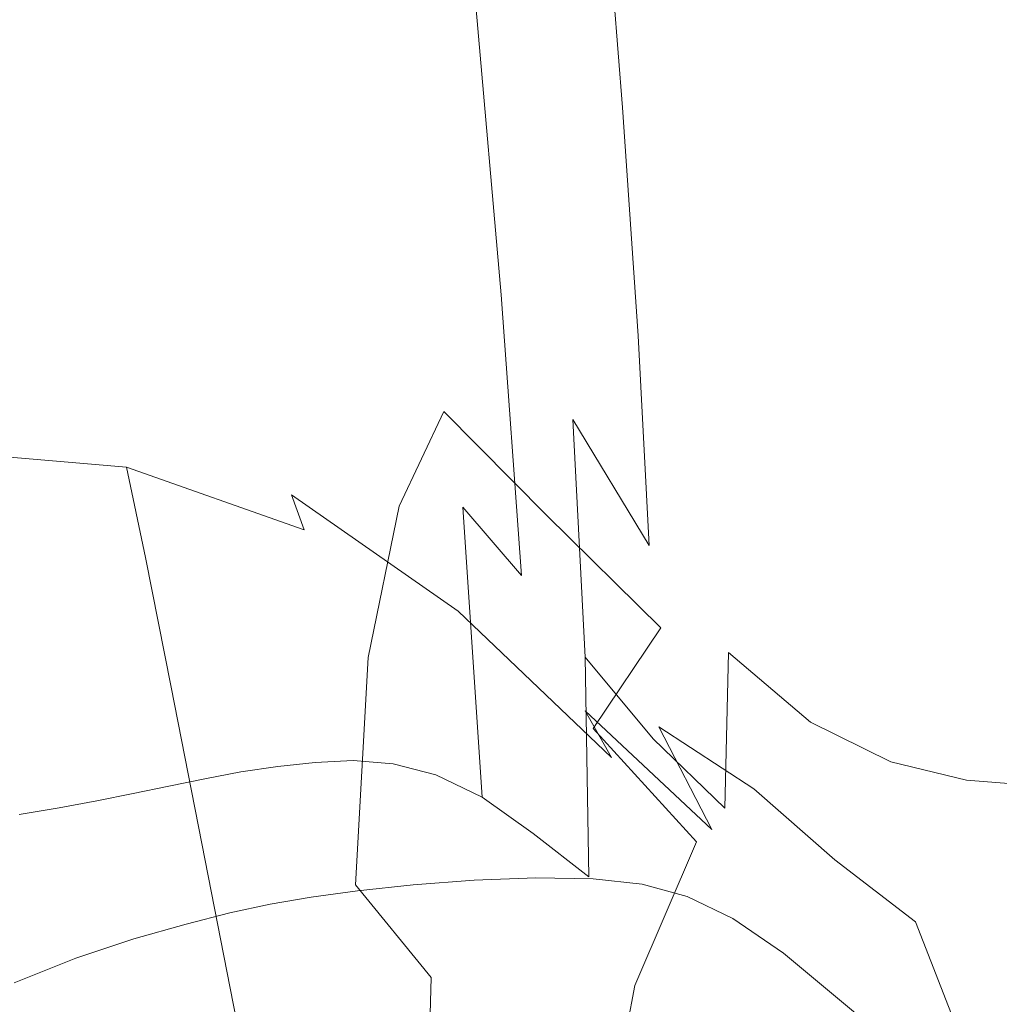
# Model space of a CAD drawing. Extents: x -800 to 1599, y -760 to 380.
# Drawn here: x -380 to -366, y 215 to 229 of the extents above; entities that cross this region are included whole.
import ezdxf

# ---------------------------------------------------------------- set-up
doc = ezdxf.new("R2010")
doc.units = 0
doc.header["$LTSCALE"] = 500
doc.header["$MEASUREMENT"] = 0
doc.layers.add('OTYLIA_CERAMIKA', color=7, linetype='Continuous')
doc.layers.add('OTYLIA_LAPY', color=7, linetype='Continuous')

msp = doc.modelspace()

# ---------------------------------------------------------------- linework, layer by layer
at = {"layer": 'OTYLIA_CERAMIKA', "lineweight": 0, "invisible_edges": 15}
for points in [[(-331.89, 229.689, -20.999), (-333.172, 247.937, 47.2), (-411.433, 243.749, 54.958), (-406.704, 225.323, -16.025)], [(-330.797, 222.998, -76.695), (-402.881, 218.496, -73.858), (-407.563, 234.839, -18.206), (-332.603, 239.209, -23.203)], [(-331.89, 229.689, -20.999), (-406.704, 225.323, -16.025), (-402.049, 209.109, -71.257), (-330.098, 213.612, -74.064)], [(-395.931, 203.613, -114.077), (-402.881, 218.496, -73.858), (-330.797, 222.998, -76.695), (-326.593, 208.212, -115.36)]]:
    msp.add_3dface(points, dxfattribs=at)
at = {"layer": 'OTYLIA_LAPY', "lineweight": 0}
for points, invisible_edges in [([(-369.922, 228.637, -327.076), (-370.941, 229.864, -327.354), (-372.103, 235.982, -327.054), (-371.06, 234.572, -326.785)], 15), ([(-369.922, 228.637, -327.076), (-371.06, 234.572, -326.785), (-369.963, 233.301, -326.519), (-368.842, 227.523, -326.79)], 15), ([(-372.867, 234.103, -288.806), (-372.573, 230.625, -287.091), (-371.327, 227.991, -287.091), (-371.607, 231.539, -288.806)], 11), ([(-379.984, 228.273, -283.922), (-379.41, 228.374, -283.922), (-380.316, 233.491, -285.61), (-380.927, 233.385, -285.611)], 15), ([(-378.835, 228.444, -283.922), (-379.71, 233.555, -285.611), (-380.316, 233.491, -285.61), (-379.41, 228.374, -283.922)], 15), ([(-378.251, 228.484, -283.922), (-379.092, 233.581, -285.61), (-379.71, 233.555, -285.611), (-378.835, 228.444, -283.922)], 15), ([(-378.251, 228.484, -283.922), (-377.648, 228.497, -283.922), (-378.452, 233.571, -285.611), (-379.092, 233.581, -285.61)], 15), ([(-377.648, 228.497, -283.922), (-377.016, 228.481, -283.922), (-377.774, 233.529, -285.611), (-378.452, 233.571, -285.611)], 15), ([(-376.347, 228.439, -283.922), (-377.045, 233.456, -285.611), (-377.774, 233.529, -285.611), (-377.016, 228.481, -283.922)], 15), ([(-375.627, 228.237, -283.922), (-376.255, 233.178, -285.611), (-377.045, 233.456, -285.611), (-376.347, 228.439, -283.922)], 15), ([(-372.28, 227.079, -285.611), (-372.573, 230.625, -287.091), (-373.762, 233.242, -287.091), (-373.4, 229.382, -285.61)], 11), ([(-368.842, 227.523, -326.79), (-369.963, 233.301, -326.519), (-368.854, 232.427, -326.289), (-367.739, 226.739, -326.519)], 15), ([(-375.627, 228.237, -283.922), (-374.845, 227.742, -283.922), (-375.391, 232.522, -285.611), (-376.255, 233.178, -285.611)], 15), ([(-369.359, 231.976, -290.733), (-370.647, 233.113, -290.73), (-370.314, 229.371, -288.806), (-369.009, 227.992, -288.806)], 15), ([(-365.609, 226.673, -326.11), (-366.754, 232.449, -326.022), (-365.818, 232.95, -325.957), (-364.651, 227.064, -325.97)], 15), ([(-378.859, 232.721, -328.051), (-378.201, 232.79, -328.11), (-376.69, 225.096, -328.362), (-377.346, 225.019, -328.304)], 15), ([(-377.404, 232.841, -328.137), (-375.895, 225.163, -328.39), (-376.69, 225.096, -328.362), (-378.201, 232.79, -328.11)], 15), ([(-376.528, 232.862, -328.136), (-375.025, 225.207, -328.388), (-375.895, 225.163, -328.39), (-377.404, 232.841, -328.137)], 15), ([(-376.528, 232.862, -328.136), (-375.636, 232.836, -328.11), (-374.143, 225.209, -328.362), (-375.025, 225.207, -328.388)], 15), ([(-375.636, 232.836, -328.11), (-374.79, 232.748, -328.063), (-373.312, 225.157, -328.316), (-374.143, 225.209, -328.362)], 15), ([(-379.441, 232.625, -327.944), (-378.859, 232.721, -328.051), (-377.346, 225.019, -328.304), (-377.928, 224.921, -328.19)], 15), ([(-374.049, 232.582, -328.001), (-372.594, 225.036, -328.253), (-373.312, 225.157, -328.316), (-374.79, 232.748, -328.063)], 15), ([(-379.441, 232.625, -327.944), (-377.928, 224.921, -328.19), (-378.497, 224.791, -327.994), (-380.009, 232.492, -327.771)], 15), ([(-374.845, 227.742, -283.922), (-373.989, 226.82, -283.922), (-374.443, 231.315, -285.611), (-375.391, 232.522, -285.611)], 15), ([(-373.355, 232.275, -327.909), (-371.927, 224.792, -328.162), (-372.594, 225.036, -328.253), (-374.049, 232.582, -328.001)], 15), ([(-380.009, 232.492, -327.771), (-378.497, 224.791, -327.994), (-379.117, 224.62, -327.694), (-380.628, 232.311, -327.517)], 15), ([(-366.65, 226.511, -326.292), (-367.739, 226.739, -326.519), (-368.854, 232.427, -326.289), (-367.775, 232.208, -326.129)], 15), ([(-365.609, 226.673, -326.11), (-366.65, 226.511, -326.292), (-367.775, 232.208, -326.129), (-366.754, 232.449, -326.022)], 15), ([(-381.359, 232.073, -327.163), (-380.628, 232.311, -327.517), (-379.117, 224.62, -327.694), (-379.851, 224.396, -327.265)], 15), ([(-373.355, 232.275, -327.909), (-372.646, 231.761, -327.779), (-371.249, 224.375, -328.03), (-371.927, 224.792, -328.162)], 15), ([(-382.169, 231.748, -326.777), (-381.359, 232.073, -327.163), (-379.851, 224.396, -327.265), (-380.667, 224.099, -326.796)], 15), ([(-368.096, 231.4, -290.735), (-369.359, 231.976, -290.733), (-369.009, 227.992, -288.806), (-367.735, 227.226, -288.806)], 15), ([(-372.646, 231.761, -327.779), (-371.862, 230.98, -327.597), (-370.497, 223.734, -327.85), (-371.249, 224.375, -328.03)], 15), ([(-371.607, 231.539, -288.806), (-371.327, 227.991, -287.091), (-370.047, 225.741, -287.091), (-370.314, 229.371, -288.806)], 15), ([(-368.096, 231.4, -290.735), (-367.735, 227.226, -288.806), (-366.538, 226.9, -288.806), (-366.901, 231.219, -290.735)], 15), ([(-373.045, 225.338, -283.922), (-373.4, 229.382, -285.61), (-374.443, 231.315, -285.611), (-373.989, 226.82, -283.922)], 15), ([(-366.901, 231.219, -290.735), (-366.538, 226.9, -288.806), (-365.459, 226.838, -288.806), (-365.818, 231.264, -290.733)], 15), ([(-370.941, 229.864, -327.354), (-369.61, 222.817, -327.606), (-370.497, 223.734, -327.85), (-371.862, 230.98, -327.597)], 15), ([(-372.28, 227.079, -285.611), (-371.101, 224.756, -285.611), (-371.327, 227.991, -287.091), (-372.573, 230.625, -287.091)], 13), ([(-379.721, 229.553, -156.619), (-381.046, 230.308, -154.509), (-380.306, 228.41, -149.187), (-378.983, 228.126, -151.352)], 15), ([(-379.221, 229.1, -164.497), (-379.611, 228.257, -170.478), (-380.648, 229.468, -168.168), (-380.291, 230.09, -162.114)], 15), ([(-379.221, 229.1, -164.497), (-380.291, 230.09, -162.114), (-379.721, 229.553, -156.619), (-378.643, 228.939, -159.051)], 15), ([(-369.922, 228.637, -327.076), (-368.62, 221.801, -327.32), (-369.61, 222.817, -327.606), (-370.941, 229.864, -327.354)], 15), ([(-379.611, 228.257, -170.478), (-379.76, 226.134, -177.295), (-380.745, 227.416, -175.108), (-380.648, 229.468, -168.168)], 15), ([(-378.643, 228.939, -159.051), (-379.721, 229.553, -156.619), (-378.983, 228.126, -151.352), (-377.926, 228.051, -153.838)], 15), ([(-372.027, 223.571, -283.922), (-372.28, 227.079, -285.611), (-373.4, 229.382, -285.61), (-373.045, 225.338, -283.922)], 11), ([(-369.009, 227.992, -288.806), (-370.314, 229.371, -288.806), (-370.047, 225.741, -287.091), (-368.755, 224.275, -287.091)], 15), ([(-381.1, 225.99, -142.109), (-379.416, 225.748, -143.74), (-380.306, 228.41, -149.187), (-381.978, 229.059, -147.632)], 15), ([(-379.221, 229.1, -164.497), (-378.318, 228.191, -166.918), (-378.729, 227.133, -172.827), (-379.611, 228.257, -170.478)], 15), ([(-379.221, 229.1, -164.497), (-378.643, 228.939, -159.051), (-377.741, 228.396, -161.517), (-378.318, 228.191, -166.918)], 15), ([(-378.643, 228.939, -159.051), (-377.926, 228.051, -153.838), (-377.052, 228.031, -156.35), (-377.741, 228.396, -161.517)], 15), ([(-369.922, 228.637, -327.076), (-368.842, 227.523, -326.79), (-367.56, 220.866, -327.01), (-368.62, 221.801, -327.32)], 15), ([(-378.251, 228.484, -283.922), (-378.835, 228.444, -283.922), (-377.967, 223.259, -281.59), (-377.418, 223.321, -281.59)], 15), ([(-378.251, 228.484, -283.922), (-377.418, 223.321, -281.59), (-376.856, 223.361, -281.59), (-377.648, 228.497, -283.922)], 15), ([(-377.648, 228.497, -283.922), (-376.856, 223.361, -281.59), (-376.276, 223.378, -281.59), (-377.016, 228.481, -283.922)], 15), ([(-376.347, 228.439, -283.922), (-377.016, 228.481, -283.922), (-376.276, 223.378, -281.59), (-375.672, 223.369, -281.59)], 15), ([(-378.123, 226.079, -145.985), (-378.983, 228.126, -151.352), (-380.306, 228.41, -149.187), (-379.416, 225.748, -143.74)], 15), ([(-379.984, 228.273, -283.922), (-379.048, 223.079, -281.59), (-378.509, 223.177, -281.59), (-379.41, 228.374, -283.922)], 15), ([(-378.835, 228.444, -283.922), (-379.41, 228.374, -283.922), (-378.509, 223.177, -281.59), (-377.967, 223.259, -281.59)], 15), ([(-378.318, 228.191, -166.918), (-377.741, 228.396, -161.517), (-376.943, 227.851, -163.728), (-377.518, 227.354, -169.089)], 15), ([(-377.741, 228.396, -161.517), (-377.052, 228.031, -156.35), (-376.28, 227.913, -158.6), (-376.943, 227.851, -163.728)], 15), ([(-375.627, 228.237, -283.922), (-376.347, 228.439, -283.922), (-375.672, 223.369, -281.59), (-375.031, 223.249, -281.59)], 15), ([(-380.564, 228.148, -283.922), (-379.594, 222.966, -281.59), (-379.048, 223.079, -281.59), (-379.984, 228.273, -283.922)], 15), ([(-379.611, 228.257, -170.478), (-378.729, 227.133, -172.827), (-378.919, 224.934, -179.521), (-379.76, 226.134, -177.295)], 15), ([(-378.318, 228.191, -166.918), (-377.518, 227.354, -169.089), (-377.946, 226.126, -174.934), (-378.729, 227.133, -172.827)], 15), ([(-375.627, 228.237, -283.922), (-375.031, 223.249, -281.59), (-374.34, 222.931, -281.59), (-374.845, 227.742, -283.922)], 15), ([(-380.564, 228.148, -283.922), (-381.156, 228.007, -283.922), (-380.157, 222.846, -281.59), (-379.594, 222.966, -281.59)], 15), ([(-377.12, 226.714, -148.551), (-377.926, 228.051, -153.838), (-378.983, 228.126, -151.352), (-378.123, 226.079, -145.985)], 15), ([(-377.12, 226.714, -148.551), (-376.309, 227.388, -151.138), (-377.052, 228.031, -156.35), (-377.926, 228.051, -153.838)], 15), ([(-376.309, 227.388, -151.138), (-375.59, 227.835, -153.448), (-376.28, 227.913, -158.6), (-377.052, 228.031, -156.35)], 15), ([(-376.178, 227.237, -165.393), (-376.943, 227.851, -163.728), (-376.28, 227.913, -158.6), (-375.525, 227.541, -160.293)], 15), ([(-374.862, 227.789, -155.184), (-375.525, 227.541, -160.293), (-376.28, 227.913, -158.6), (-375.59, 227.835, -153.448)], 15), ([(-371.101, 224.756, -285.611), (-369.882, 222.769, -285.61), (-370.047, 225.741, -287.091), (-371.327, 227.991, -287.091)], 15), ([(-367.735, 227.226, -288.806), (-369.009, 227.992, -288.806), (-368.755, 224.275, -287.091), (-367.496, 223.423, -287.091)], 15), ([(-376.757, 226.579, -170.721), (-377.518, 227.354, -169.089), (-376.943, 227.851, -163.728), (-376.178, 227.237, -165.393)], 15), ([(-375.507, 226.485, -145.814), (-374.836, 227.474, -148.202), (-375.59, 227.835, -153.448), (-376.309, 227.388, -151.138)], 15), ([(-374.131, 227.736, -149.991), (-374.862, 227.789, -155.184), (-375.59, 227.835, -153.448), (-374.836, 227.474, -148.202)], 15), ([(-374.008, 227.334, -156.403), (-374.679, 226.927, -161.492), (-375.525, 227.541, -160.293), (-374.862, 227.789, -155.184)], 15), ([(-373.268, 227.437, -151.24), (-374.008, 227.334, -156.403), (-374.862, 227.789, -155.184), (-374.131, 227.736, -149.991)], 15), ([(-374.845, 227.742, -283.922), (-374.34, 222.931, -281.59), (-373.586, 222.331, -281.59), (-373.989, 226.82, -283.922)], 15), ([(-374.131, 227.736, -149.991), (-374.836, 227.474, -148.202), (-373.981, 226.688, -142.791), (-373.276, 227.142, -144.641)], 15), ([(-373.268, 227.437, -151.24), (-374.131, 227.736, -149.991), (-373.276, 227.142, -144.641), (-372.393, 226.941, -145.933)], 15), ([(-375.347, 226.504, -166.58), (-376.178, 227.237, -165.393), (-375.525, 227.541, -160.293), (-374.679, 226.927, -161.492)], 15), ([(-368.842, 227.523, -326.79), (-367.739, 226.739, -326.519), (-366.464, 220.188, -326.694), (-367.56, 220.866, -327.01)], 15), ([(-379.62, 222.454, -185.253), (-380.536, 223.666, -183.265), (-380.745, 227.416, -175.108), (-379.76, 226.134, -177.295)], 15), ([(-376.757, 226.579, -170.721), (-377.204, 225.268, -176.517), (-377.946, 226.126, -174.934), (-377.518, 227.354, -169.089)], 15), ([(-376.262, 225.143, -143.132), (-375.507, 226.485, -145.814), (-376.309, 227.388, -151.138), (-377.12, 226.714, -148.551)], 15), ([(-375.507, 226.485, -145.814), (-374.643, 225.345, -140.31), (-373.981, 226.688, -142.791), (-374.836, 227.474, -148.202)], 15), ([(-373.268, 227.437, -151.24), (-372.118, 226.739, -152.008), (-372.907, 226.562, -157.162), (-374.008, 227.334, -156.403)], 15), ([(-373.268, 227.437, -151.24), (-372.393, 226.941, -145.933), (-371.198, 226.314, -146.733), (-372.118, 226.739, -152.008)], 15), ([(-375.951, 225.772, -171.891), (-376.757, 226.579, -170.721), (-376.178, 227.237, -165.393), (-375.347, 226.504, -166.58)], 15), ([(-374.008, 227.334, -156.403), (-372.907, 226.562, -157.162), (-373.63, 226.083, -162.258), (-374.679, 226.927, -161.492)], 15), ([(-367.735, 227.226, -288.806), (-367.496, 223.423, -287.091), (-366.316, 223.016, -287.091), (-366.538, 226.9, -288.806)], 15), ([(-378.729, 227.133, -172.827), (-377.946, 226.126, -174.934), (-378.168, 223.871, -181.519), (-378.919, 224.934, -179.521)], 15), ([(-373.276, 227.142, -144.641), (-373.981, 226.688, -142.791), (-372.989, 225.338, -137.139), (-372.239, 225.764, -139.06)], 15), ([(-372.393, 226.941, -145.933), (-373.276, 227.142, -144.641), (-372.239, 225.764, -139.06), (-371.318, 225.553, -140.411)], 15), ([(-372.027, 223.571, -283.922), (-370.949, 221.789, -283.922), (-371.101, 224.756, -285.611), (-372.28, 227.079, -285.611)], 13), ([(-375.347, 226.504, -166.58), (-374.679, 226.927, -161.492), (-373.63, 226.083, -162.258), (-374.352, 225.605, -167.352)], 15), ([(-372.393, 226.941, -145.933), (-371.318, 225.553, -140.411), (-370.081, 224.984, -141.28), (-371.198, 226.314, -146.733)], 15), ([(-373.045, 225.338, -283.922), (-373.989, 226.82, -283.922), (-373.586, 222.331, -281.59), (-372.755, 221.362, -281.59)], 11), ([(-366.538, 226.9, -288.806), (-366.316, 223.016, -287.091), (-365.261, 222.887, -287.091), (-365.459, 226.838, -288.806)], 15), ([(-376.262, 225.143, -143.132), (-377.12, 226.714, -148.551), (-378.123, 226.079, -145.985), (-377.216, 223.824, -140.465)], 15), ([(-374.643, 225.345, -140.31), (-373.713, 223.99, -134.56), (-372.989, 225.338, -137.139), (-373.981, 226.688, -142.791)], 15), ([(-372.118, 226.739, -152.008), (-370.555, 225.808, -152.353), (-371.44, 225.557, -157.521), (-372.907, 226.562, -157.162)], 15), ([(-372.118, 226.739, -152.008), (-371.198, 226.314, -146.733), (-369.555, 225.497, -147.11), (-370.555, 225.808, -152.353)], 15), ([(-366.65, 226.511, -326.292), (-365.364, 219.948, -326.392), (-366.464, 220.188, -326.694), (-367.739, 226.739, -326.519)], 15), ([(-365.609, 226.673, -326.11), (-364.301, 220.021, -326.12), (-365.364, 219.948, -326.392), (-366.65, 226.511, -326.292)], 15), ([(-375.951, 225.772, -171.891), (-376.429, 224.435, -177.653), (-377.204, 225.268, -176.517), (-376.757, 226.579, -170.721)], 15), ([(-372.907, 226.562, -157.162), (-371.44, 225.557, -157.521), (-372.268, 225.022, -162.65), (-373.63, 226.083, -162.258)], 15), ([(-376.262, 225.143, -143.132), (-375.387, 223.557, -137.52), (-374.643, 225.345, -140.31), (-375.507, 226.485, -145.814)], 15), ([(-375.951, 225.772, -171.891), (-375.347, 226.504, -166.58), (-374.352, 225.605, -167.352), (-375.013, 224.839, -172.666)], 15), ([(-371.198, 226.314, -146.733), (-370.081, 224.984, -141.28), (-368.383, 224.339, -141.751), (-369.555, 225.497, -147.11)], 15), ([(-379.62, 222.454, -185.253), (-379.76, 226.134, -177.295), (-378.919, 224.934, -179.521), (-378.832, 221.307, -187.28)], 15), ([(-377.204, 225.268, -176.517), (-377.456, 223.004, -183.018), (-378.168, 223.871, -181.519), (-377.946, 226.126, -174.934)], 15), ([(-380.183, 222.743, -136.4), (-378.485, 222.899, -138.119), (-379.416, 225.748, -143.74), (-381.1, 225.99, -142.109)], 15), ([(-377.216, 223.824, -140.465), (-378.123, 226.079, -145.985), (-379.416, 225.748, -143.74), (-378.485, 222.899, -138.119)], 15), ([(-374.352, 225.605, -167.352), (-373.63, 226.083, -162.258), (-372.268, 225.022, -162.65), (-373.095, 224.488, -167.779)], 15), ([(-375.951, 225.772, -171.891), (-375.013, 224.839, -172.666), (-375.549, 223.503, -178.417), (-376.429, 224.435, -177.653)], 15), ([(-370.964, 223.36, -133.173), (-372.239, 225.764, -139.06), (-372.989, 225.338, -137.139), (-371.824, 223.28, -131.177)], 15), ([(-369.976, 222.982, -134.602), (-371.318, 225.553, -140.411), (-372.239, 225.764, -139.06), (-370.964, 223.36, -133.173)], 15), ([(-368.452, 224.807, -152.335), (-369.489, 224.403, -157.534), (-371.44, 225.557, -157.521), (-370.555, 225.808, -152.353)], 15), ([(-368.452, 224.807, -152.335), (-370.555, 225.808, -152.353), (-369.555, 225.497, -147.11), (-367.329, 224.721, -147.13)], 15), ([(-368.643, 221.468, -285.61), (-368.755, 224.275, -287.091), (-370.047, 225.741, -287.091), (-369.882, 222.769, -285.61)], 15), ([(-375.013, 224.839, -172.666), (-374.352, 225.605, -167.352), (-373.095, 224.488, -167.779), (-373.858, 223.686, -173.12)], 15), ([(-369.489, 224.403, -157.534), (-370.483, 223.756, -162.729), (-372.268, 225.022, -162.65), (-371.44, 225.557, -157.521)], 15), ([(-369.976, 222.982, -134.602), (-368.701, 222.448, -135.585), (-370.081, 224.984, -141.28), (-371.318, 225.553, -140.411)], 15), ([(-367.329, 224.721, -147.13), (-369.555, 225.497, -147.11), (-368.383, 224.339, -141.751), (-366.078, 223.901, -141.917)], 15), ([(-376.429, 224.435, -177.653), (-376.719, 222.194, -184.094), (-377.456, 223.004, -183.018), (-377.204, 225.268, -176.517)], 15), ([(-375.387, 223.557, -137.52), (-374.531, 222.171, -131.652), (-373.713, 223.99, -134.56), (-374.643, 225.345, -140.31)], 15), ([(-372.713, 222.442, -128.495), (-371.824, 223.28, -131.177), (-372.989, 225.338, -137.139), (-373.713, 223.99, -134.56)], 15), ([(-372.027, 223.571, -283.922), (-373.045, 225.338, -283.922), (-372.755, 221.362, -281.59), (-371.855, 220.206, -281.59)], 13), ([(-376.262, 225.143, -143.132), (-377.216, 223.824, -140.465), (-376.338, 221.771, -134.737), (-375.387, 223.557, -137.52)], 15), ([(-375.895, 225.163, -328.39), (-374.289, 216.979, -328.618), (-375.081, 216.895, -328.591), (-376.69, 225.096, -328.362)], 13), ([(-375.025, 225.207, -328.388), (-373.426, 217.045, -328.617), (-374.289, 216.979, -328.618), (-375.895, 225.163, -328.39)], 13), ([(-375.025, 225.207, -328.388), (-374.143, 225.209, -328.362), (-372.554, 217.078, -328.591), (-373.426, 217.045, -328.617)], 11), ([(-374.143, 225.209, -328.362), (-373.312, 225.157, -328.316), (-371.739, 217.066, -328.545), (-372.554, 217.078, -328.591)], 11), ([(-372.594, 225.036, -328.253), (-371.045, 216.992, -328.481), (-371.739, 217.066, -328.545), (-373.312, 225.157, -328.316)], 13), ([(-377.928, 224.921, -328.19), (-377.346, 225.019, -328.304), (-375.735, 216.808, -328.532), (-376.316, 216.707, -328.41)], 11), ([(-377.346, 225.019, -328.304), (-376.69, 225.096, -328.362), (-375.081, 216.895, -328.591), (-375.735, 216.808, -328.532)], 11), ([(-371.478, 223.108, -167.923), (-373.095, 224.488, -167.779), (-372.268, 225.022, -162.65), (-370.483, 223.756, -162.729)], 15), ([(-371.927, 224.792, -328.162), (-370.407, 216.816, -328.389), (-371.045, 216.992, -328.481), (-372.594, 225.036, -328.253)], 13), ([(-368.701, 222.448, -135.585), (-366.98, 222.055, -136.241), (-368.383, 224.339, -141.751), (-370.081, 224.984, -141.28)], 15), ([(-378.832, 221.307, -187.28), (-378.919, 224.934, -179.521), (-378.168, 223.871, -181.519), (-378.124, 220.295, -189.098)], 15), ([(-377.928, 224.921, -328.19), (-376.316, 216.707, -328.41), (-376.886, 216.582, -328.19), (-378.497, 224.791, -327.994)], 13), ([(-375.013, 224.839, -172.666), (-373.858, 223.686, -173.12), (-374.491, 222.346, -178.884), (-375.549, 223.503, -178.417)], 15), ([(-378.497, 224.791, -327.994), (-376.886, 216.582, -328.19), (-377.508, 216.422, -327.842), (-379.117, 224.62, -327.694)], 13), ([(-371.927, 224.792, -328.162), (-371.249, 224.375, -328.03), (-369.763, 216.503, -328.259), (-370.407, 216.816, -328.389)], 11), ([(-370.949, 221.789, -283.922), (-369.823, 220.27, -283.922), (-369.882, 222.769, -285.61), (-371.101, 224.756, -285.611)], 15), ([(-366.066, 223.811, -152.195), (-367.286, 223.215, -157.422), (-369.489, 224.403, -157.534), (-368.452, 224.807, -152.335)], 15), ([(-366.066, 223.811, -152.195), (-368.452, 224.807, -152.335), (-367.329, 224.721, -147.13), (-364.791, 224.012, -147.037)], 15), ([(-364.791, 224.012, -147.037), (-367.329, 224.721, -147.13), (-366.078, 223.901, -141.917), (-363.431, 223.619, -141.977)], 15), ([(-379.851, 224.396, -327.265), (-379.117, 224.62, -327.694), (-377.508, 216.422, -327.842), (-378.246, 216.214, -327.332)], 11), ([(-376.429, 224.435, -177.653), (-375.549, 223.503, -178.417), (-375.898, 221.307, -184.824), (-376.719, 222.194, -184.094)], 15), ([(-372.401, 222.218, -173.323), (-373.858, 223.686, -173.12), (-373.095, 224.488, -167.779), (-371.478, 223.108, -167.923)], 14), ([(-380.667, 224.099, -326.796), (-379.851, 224.396, -327.265), (-378.246, 216.214, -327.332), (-379.067, 215.943, -326.776)], 11), ([(-371.249, 224.375, -328.03), (-370.497, 223.734, -327.85), (-369.046, 216.012, -328.077), (-369.763, 216.503, -328.259)], 11), ([(-367.286, 223.215, -157.422), (-368.478, 222.421, -162.687), (-370.483, 223.756, -162.729), (-369.489, 224.403, -157.534)], 15), ([(-364.655, 222.103, -136.69), (-366.078, 223.901, -141.917), (-368.383, 224.339, -141.751), (-366.98, 222.055, -136.241)], 15), ([(-367.432, 220.708, -285.611), (-367.496, 223.423, -287.091), (-368.755, 224.275, -287.091), (-368.643, 221.468, -285.61)], 15), ([(-380.667, 224.099, -326.796), (-379.067, 215.943, -326.776), (-379.941, 215.593, -326.281), (-381.532, 223.703, -326.373)], 13), ([(-366.066, 223.811, -152.195), (-364.791, 224.012, -147.037), (-362.212, 223.395, -147.065), (-363.658, 222.898, -152.174)], 15), ([(-377.452, 219.49, -190.46), (-378.124, 220.295, -189.098), (-378.168, 223.871, -181.519), (-377.456, 223.004, -183.018)], 15), ([(-373.728, 221.204, -125.47), (-372.713, 222.442, -128.495), (-373.713, 223.99, -134.56), (-374.531, 222.171, -131.652)], 15), ([(-361.959, 222.437, -137.048), (-363.431, 223.619, -141.977), (-366.078, 223.901, -141.917), (-364.655, 222.103, -136.69)], 15), ([(-381.133, 223.829, -96.261), (-378.524, 223.456, -97.975), (-378.584, 223.12, -101.056), (-381.162, 223.552, -99.458)], 15), ([(-380.953, 223.122, -94.251), (-378.352, 222.897, -96.085), (-378.524, 223.456, -97.975), (-381.133, 223.829, -96.261)], 14), ([(-377.216, 223.824, -140.465), (-378.485, 222.899, -138.119), (-377.619, 220.431, -132.28), (-376.338, 221.771, -134.737)], 15), ([(-369.67, 221.628, -167.956), (-371.478, 223.108, -167.923), (-370.483, 223.756, -162.729), (-368.478, 222.421, -162.687)], 15), ([(-369.61, 222.817, -327.606), (-368.194, 215.304, -327.834), (-369.046, 216.012, -328.077), (-370.497, 223.734, -327.85)], 13), ([(-366.066, 223.811, -152.195), (-363.658, 222.898, -152.174), (-365.065, 222.101, -157.407), (-367.286, 223.215, -157.422)], 15), ([(-379.314, 217.865, -193.821), (-380.151, 218.914, -192.087), (-380.536, 223.666, -183.265), (-379.62, 222.454, -185.253)], 15), ([(-372.401, 222.218, -173.323), (-373.182, 220.843, -179.131), (-374.491, 222.346, -178.884), (-373.858, 223.686, -173.12)], 11), ([(-381.01, 222.069, -104.183), (-381.162, 223.552, -99.458), (-378.584, 223.12, -101.056), (-378.517, 221.721, -105.69)], 15), ([(-378.524, 223.456, -97.975), (-376.015, 222.506, -100.405), (-376.137, 222.277, -103.355), (-378.584, 223.12, -101.056)], 15), ([(-378.352, 222.897, -96.085), (-375.834, 222.007, -98.651), (-376.015, 222.506, -100.405), (-378.524, 223.456, -97.975)], 12), ([(-375.387, 223.557, -137.52), (-376.338, 221.771, -134.737), (-375.562, 220.332, -128.748), (-374.531, 222.171, -131.652)], 15), ([(-375.549, 223.503, -178.417), (-374.491, 222.346, -178.884), (-374.928, 220.2, -185.284), (-375.898, 221.307, -184.824)], 15), ([(-372.027, 223.571, -283.922), (-371.855, 220.206, -281.59), (-370.892, 219.048, -281.59), (-370.949, 221.789, -283.922)], 4), ([(-377.418, 223.321, -281.59), (-377.967, 223.259, -281.59), (-377.243, 218.483, -278.178), (-376.73, 218.579, -278.178)], 11), ([(-377.418, 223.321, -281.59), (-376.73, 218.579, -278.178), (-376.209, 218.659, -278.178), (-376.856, 223.361, -281.59)], 13), ([(-376.856, 223.361, -281.59), (-376.209, 218.659, -278.178), (-375.679, 218.715, -278.178), (-376.276, 223.378, -281.59)], 13), ([(-375.672, 223.369, -281.59), (-376.276, 223.378, -281.59), (-375.679, 218.715, -278.178), (-375.138, 218.742, -278.178)], 11), ([(-375.031, 223.249, -281.59), (-375.672, 223.369, -281.59), (-375.138, 218.742, -278.178), (-374.573, 218.696, -278.178)], 11), ([(-369.605, 220.394, -127.45), (-370.964, 223.36, -133.173), (-371.824, 223.28, -131.177), (-370.608, 220.839, -125.377)], 15), ([(-368.537, 219.77, -128.967), (-369.976, 222.982, -134.602), (-370.964, 223.36, -133.173), (-369.605, 220.394, -127.45)], 15), ([(-367.432, 220.708, -285.611), (-366.298, 220.338, -285.61), (-366.316, 223.016, -287.091), (-367.496, 223.423, -287.091)], 15), ([(-379.048, 223.079, -281.59), (-378.256, 218.274, -278.178), (-377.752, 218.379, -278.178), (-378.509, 223.177, -281.59)], 13), ([(-377.967, 223.259, -281.59), (-378.509, 223.177, -281.59), (-377.752, 218.379, -278.178), (-377.243, 218.483, -278.178)], 11), ([(-375.031, 223.249, -281.59), (-374.573, 218.696, -278.178), (-373.969, 218.537, -278.178), (-374.34, 222.931, -281.59)], 13), ([(-371.72, 220.813, -122.59), (-370.608, 220.839, -125.377), (-371.824, 223.28, -131.177), (-372.713, 222.442, -128.495)], 15), ([(-367.286, 223.215, -157.422), (-365.065, 222.101, -157.407), (-366.453, 221.156, -162.715), (-368.478, 222.421, -162.687)], 15), ([(-380.953, 223.122, -94.251), (-380.651, 221.655, -93.082), (-378.08, 221.616, -95.024), (-378.352, 222.897, -96.085)], 11), ([(-379.594, 222.966, -281.59), (-378.77, 218.169, -278.178), (-378.256, 218.274, -278.178), (-379.048, 223.079, -281.59)], 13), ([(-378.517, 221.721, -105.69), (-378.584, 223.12, -101.056), (-376.137, 222.277, -103.355), (-376.205, 221.212, -107.877)], 15), ([(-370.783, 220.623, -173.426), (-372.401, 222.218, -173.323), (-371.478, 223.108, -167.923), (-369.67, 221.628, -167.956)], 14), ([(-382.169, 222.989, -135.249), (-381.4, 220.046, -129.24), (-379.355, 219.986, -130.465), (-380.183, 222.743, -136.4)], 15), ([(-380.183, 222.743, -136.4), (-379.355, 219.986, -130.465), (-377.619, 220.431, -132.28), (-378.485, 222.899, -138.119)], 15), ([(-379.594, 222.966, -281.59), (-380.157, 222.846, -281.59), (-379.304, 218.069, -278.178), (-378.77, 218.169, -278.178)], 11), ([(-378.352, 222.897, -96.085), (-378.08, 221.616, -95.024), (-375.587, 220.885, -97.713), (-375.834, 222.007, -98.651)], 15), ([(-376.761, 218.757, -191.438), (-377.452, 219.49, -190.46), (-377.456, 223.004, -183.018), (-376.719, 222.194, -184.094)], 15), ([(-374.34, 222.931, -281.59), (-373.969, 218.537, -278.178), (-373.313, 218.22, -278.178), (-373.586, 222.331, -281.59)], 9), ([(-368.537, 219.77, -128.967), (-367.231, 219.262, -130.09), (-368.701, 222.448, -135.585), (-369.976, 222.982, -134.602)], 15), ([(-366.298, 220.338, -285.61), (-365.291, 220.212, -285.61), (-365.261, 222.887, -287.091), (-366.316, 223.016, -287.091)], 15), ([(-380.157, 222.846, -281.59), (-380.748, 222.72, -281.59), (-379.87, 217.976, -278.178), (-379.304, 218.069, -278.178)], 11), ([(-368.663, 219.287, -283.922), (-368.643, 221.468, -285.61), (-369.882, 222.769, -285.61), (-369.823, 220.27, -283.922)], 15), ([(-368.62, 221.801, -327.32), (-367.235, 214.513, -327.54), (-368.194, 215.304, -327.834), (-369.61, 222.817, -327.606)], 13), ([(-373.653, 220.857, -103.571), (-373.888, 221, -106.389), (-376.137, 222.277, -103.355), (-376.015, 222.506, -100.405)], 15), ([(-373.429, 220.245, -101.95), (-373.653, 220.857, -103.571), (-376.015, 222.506, -100.405), (-375.834, 222.007, -98.651)], 13), ([(-379.314, 217.865, -193.821), (-379.62, 222.454, -185.253), (-378.832, 221.307, -187.28), (-378.585, 216.858, -195.59)], 15), ([(-373.182, 220.843, -179.131), (-373.75, 218.741, -185.552), (-374.928, 220.2, -185.284), (-374.491, 222.346, -178.884)], 11), ([(-373.001, 220.518, -119.446), (-371.72, 220.813, -122.59), (-372.713, 222.442, -128.495), (-373.728, 221.204, -125.47)], 15), ([(-372.755, 221.362, -281.59), (-373.586, 222.331, -281.59), (-373.313, 218.22, -278.178), (-372.59, 217.706, -278.178)], 11), ([(-369.67, 221.628, -167.956), (-368.478, 222.421, -162.687), (-366.453, 221.156, -162.715), (-367.842, 220.209, -168.044)], 15), ([(-367.231, 219.262, -130.09), (-365.511, 219.158, -130.973), (-366.98, 222.055, -136.241), (-368.701, 222.448, -135.585)], 15), ([(-376.761, 218.757, -191.438), (-376.719, 222.194, -184.094), (-375.898, 221.307, -184.824), (-375.997, 217.967, -192.105)], 15), ([(-374.162, 220.637, -110.789), (-376.205, 221.212, -107.877), (-376.137, 222.277, -103.355), (-373.888, 221, -106.389)], 15), ([(-370.783, 220.623, -173.426), (-371.739, 219.193, -179.292), (-373.182, 220.843, -179.131), (-372.401, 222.218, -173.323)], 14), ([(-380.818, 220.178, -109.98), (-381.01, 222.069, -104.183), (-378.517, 221.721, -105.69), (-378.444, 219.984, -111.413)], 15), ([(-373.728, 221.204, -125.47), (-374.531, 222.171, -131.652), (-375.562, 220.332, -128.748), (-374.964, 219.919, -122.443)], 15), ([(-363.205, 219.753, -131.78), (-364.655, 222.103, -136.69), (-366.98, 222.055, -136.241), (-365.511, 219.158, -130.973)], 15), ([(-365.065, 222.101, -157.407), (-363.058, 221.172, -157.71), (-364.611, 220.094, -163.006), (-366.453, 221.156, -162.715)], 15), ([(-373.429, 220.245, -101.95), (-375.834, 222.007, -98.651), (-375.587, 220.885, -97.713), (-373.19, 219.203, -101.132)], 15), ([(-376.338, 221.771, -134.737), (-377.619, 220.431, -132.28), (-376.927, 218.922, -126.175), (-375.562, 220.332, -128.748)], 15), ([(-370.949, 221.789, -283.922), (-370.892, 219.048, -281.59), (-369.873, 218.066, -281.59), (-369.823, 220.27, -283.922)], 9), ([(-368.62, 221.801, -327.32), (-367.56, 220.866, -327.01), (-366.197, 213.769, -327.206), (-367.235, 214.513, -327.54)], 11), ([(-380.651, 221.655, -93.082), (-380.258, 219.65, -92.414), (-377.72, 219.782, -94.43), (-378.08, 221.616, -95.024)], 11), ([(-378.444, 219.984, -111.413), (-378.517, 221.721, -105.69), (-376.205, 221.212, -107.877), (-376.303, 219.904, -113.502)], 15), ([(-370.783, 220.623, -173.426), (-369.67, 221.628, -167.956), (-367.842, 220.209, -168.044), (-369.146, 219.081, -173.579)], 15), ([(-378.08, 221.616, -95.024), (-377.72, 219.782, -94.43), (-375.266, 219.25, -97.211), (-375.587, 220.885, -97.713)], 15), ([(-371.855, 220.206, -281.59), (-372.755, 221.362, -281.59), (-372.59, 217.706, -278.178), (-371.802, 217.093, -278.178)], 11), ([(-367.523, 218.722, -283.922), (-367.432, 220.708, -285.611), (-368.643, 221.468, -285.61), (-368.663, 219.287, -283.922)], 15), ([(-378.585, 216.858, -195.59), (-378.832, 221.307, -187.28), (-378.124, 220.295, -189.098), (-377.927, 215.968, -197.175)], 15), ([(-374.509, 220.148, -116.299), (-376.303, 219.904, -113.502), (-376.205, 221.212, -107.877), (-374.162, 220.637, -110.789)], 15), ([(-375.997, 217.967, -192.105), (-375.898, 221.307, -184.824), (-374.928, 220.2, -185.284), (-375.106, 216.981, -192.532)], 15), ([(-373.001, 220.518, -119.446), (-373.728, 221.204, -125.47), (-374.964, 219.919, -122.443), (-374.509, 220.148, -116.299)], 15), ([(-367.842, 220.209, -168.044), (-366.453, 221.156, -162.715), (-364.611, 220.094, -163.006), (-366.167, 219.016, -168.357)], 15), ([(-372.37, 219.977, -114.058), (-374.162, 220.637, -110.789), (-373.888, 221, -106.389), (-371.856, 219.444, -109.782)], 15), ([(-371.481, 218.784, -107.092), (-371.856, 219.444, -109.782), (-373.888, 221, -106.389), (-373.653, 220.857, -103.571)], 15), ([(-373.19, 219.203, -101.132), (-375.587, 220.885, -97.713), (-375.266, 219.25, -97.211), (-372.909, 217.769, -100.73)], 15), ([(-371.739, 219.193, -179.292), (-372.458, 217.127, -185.748), (-373.75, 218.741, -185.552), (-373.182, 220.843, -179.131)], 15), ([(-371.198, 217.966, -105.593), (-371.481, 218.784, -107.092), (-373.653, 220.857, -103.571), (-373.429, 220.245, -101.95)], 13), ([(-373.001, 220.518, -119.446), (-372.37, 219.977, -114.058), (-370.811, 219.217, -117.321), (-371.72, 220.813, -122.59)], 15), ([(-371.72, 220.813, -122.59), (-370.811, 219.217, -117.321), (-369.466, 218.342, -120.21), (-370.608, 220.839, -125.377)], 13), ([(-369.605, 220.394, -127.45), (-370.608, 220.839, -125.377), (-369.466, 218.342, -120.21), (-368.316, 217.333, -122.36)], 11), ([(-367.56, 220.866, -327.01), (-366.464, 220.188, -326.694), (-365.108, 213.204, -326.843), (-366.197, 213.769, -327.206)], 11), ([(-367.523, 218.722, -283.922), (-366.453, 218.461, -283.922), (-366.298, 220.338, -285.61), (-367.432, 220.708, -285.611)], 15), ([(-373.001, 220.518, -119.446), (-374.509, 220.148, -116.299), (-374.162, 220.637, -110.789), (-372.37, 219.977, -114.058)], 15), ([(-370.783, 220.623, -173.426), (-369.146, 219.081, -173.579), (-370.277, 217.59, -179.499), (-371.739, 219.193, -179.292)], 11), ([(-379.355, 219.986, -130.465), (-378.745, 218.392, -124.264), (-376.927, 218.922, -126.175), (-377.619, 220.431, -132.28)], 15), ([(-368.537, 219.77, -128.967), (-369.605, 220.394, -127.45), (-368.316, 217.333, -122.36), (-367.173, 216.458, -123.969)], 11), ([(-377.302, 215.272, -198.364), (-377.927, 215.968, -197.175), (-378.124, 220.295, -189.098), (-377.452, 219.49, -190.46)], 15), ([(-374.964, 219.919, -122.443), (-375.562, 220.332, -128.748), (-376.927, 218.922, -126.175), (-376.516, 218.943, -119.759)], 15), ([(-371.198, 217.966, -105.593), (-373.429, 220.245, -101.95), (-373.19, 219.203, -101.132), (-370.959, 216.959, -104.89)], 15), ([(-368.663, 219.287, -283.922), (-369.823, 220.27, -283.922), (-369.873, 218.066, -281.59), (-368.806, 217.449, -281.59)], 14), ([(-366.453, 218.461, -283.922), (-365.509, 218.387, -283.922), (-365.291, 220.212, -285.61), (-366.298, 220.338, -285.61)], 15), ([(-380.818, 220.178, -109.98), (-378.444, 219.984, -111.413), (-378.48, 218.633, -117.759), (-380.725, 218.678, -116.394)], 15), ([(-374.509, 220.148, -116.299), (-374.964, 219.919, -122.443), (-376.516, 218.943, -119.759), (-376.303, 219.904, -113.502)], 15), ([(-374.033, 215.669, -192.791), (-375.106, 216.981, -192.532), (-374.928, 220.2, -185.284), (-373.75, 218.741, -185.552)], 13), ([(-371.855, 220.206, -281.59), (-371.802, 217.093, -278.178), (-370.95, 216.482, -278.178), (-370.892, 219.048, -281.59)], 14), ([(-369.146, 219.081, -173.579), (-367.842, 220.209, -168.044), (-366.167, 219.016, -168.357), (-367.632, 217.782, -173.93)], 15), ([(-365.364, 219.948, -326.392), (-363.997, 212.951, -326.461), (-365.108, 213.204, -326.843), (-366.464, 220.188, -326.694)], 13), ([(-364.814, 218.213, -169.064), (-366.167, 219.016, -168.357), (-364.611, 220.094, -163.006), (-363.154, 219.375, -163.751)], 15), ([(-381.4, 220.046, -129.24), (-380.872, 218.368, -122.967), (-378.745, 218.392, -124.264), (-379.355, 219.986, -130.465)], 15), ([(-378.444, 219.984, -111.413), (-376.303, 219.904, -113.502), (-376.516, 218.943, -119.759), (-378.48, 218.633, -117.759)], 15), ([(-372.37, 219.977, -114.058), (-371.856, 219.444, -109.782), (-370.061, 217.764, -113.161), (-370.811, 219.217, -117.321)], 11), ([(-380.151, 218.914, -192.087), (-379.72, 213.859, -201.021), (-380.593, 214.643, -199.787), (-381.133, 219.93, -190.603)], 15), ([(-379.802, 217.329, -91.899), (-377.285, 217.565, -93.941), (-377.72, 219.782, -94.43), (-380.258, 219.65, -92.414)], 13), ([(-377.285, 217.565, -93.941), (-374.865, 217.207, -96.767), (-375.266, 219.25, -97.211), (-377.72, 219.782, -94.43)], 15), ([(-368.537, 219.77, -128.967), (-367.173, 216.458, -123.969), (-365.844, 215.979, -125.23), (-367.231, 219.262, -130.09)], 15), ([(-379.802, 217.329, -91.899), (-380.258, 219.65, -92.414), (-382.863, 219.139, -91.184), (-382.397, 216.769, -90.658)], 15), ([(-376.66, 214.652, -199.218), (-377.302, 215.272, -198.364), (-377.452, 219.49, -190.46), (-376.761, 218.757, -191.438)], 15), ([(-371.481, 218.784, -107.092), (-369.547, 216.565, -110.586), (-370.061, 217.764, -113.161), (-371.856, 219.444, -109.782)], 3), ([(-367.523, 218.722, -283.922), (-368.663, 219.287, -283.922), (-368.806, 217.449, -281.59), (-367.747, 217.114, -281.59)], 14), ([(-367.231, 219.262, -130.09), (-365.844, 215.979, -125.23), (-364.14, 216.164, -126.345), (-365.511, 219.158, -130.973)], 15), ([(-372.558, 215.982, -100.355), (-372.909, 217.769, -100.73), (-375.266, 219.25, -97.211), (-374.865, 217.207, -96.767)], 15), ([(-370.959, 216.959, -104.89), (-373.19, 219.203, -101.132), (-372.909, 217.769, -100.73), (-370.719, 215.731, -104.588)], 15), ([(-371.739, 219.193, -179.292), (-370.277, 217.59, -179.499), (-371.148, 215.554, -185.988), (-372.458, 217.127, -185.748)], 13), ([(-370.811, 219.217, -117.321), (-370.061, 217.764, -113.161), (-368.52, 216.112, -116.151), (-369.466, 218.342, -120.21)], 15), ([(-370.892, 219.048, -281.59), (-370.95, 216.482, -278.178), (-370.036, 215.974, -278.178), (-369.873, 218.066, -281.59)], 15), ([(-369.146, 219.081, -173.579), (-367.632, 217.782, -173.93), (-368.914, 216.237, -179.888), (-370.277, 217.59, -179.499)], 15), ([(-366.383, 216.91, -174.63), (-367.632, 217.782, -173.93), (-366.167, 219.016, -168.357), (-364.814, 218.213, -169.064)], 15), ([(-379.314, 217.865, -193.821), (-378.964, 213.017, -202.465), (-379.72, 213.859, -201.021), (-380.151, 218.914, -192.087)], 15), ([(-378.48, 218.633, -117.759), (-376.516, 218.943, -119.759), (-376.927, 218.922, -126.175), (-378.745, 218.392, -124.264)], 15), ([(-376.66, 214.652, -199.218), (-376.761, 218.757, -191.438), (-375.997, 217.967, -192.105), (-375.954, 213.993, -199.8)], 15), ([(-375.839, 214.882, -273.245), (-375.354, 214.991, -273.245), (-375.679, 218.715, -278.178), (-376.209, 218.659, -278.178)], 15), ([(-374.866, 215.055, -273.245), (-375.138, 218.742, -278.178), (-375.679, 218.715, -278.178), (-375.354, 214.991, -273.245)], 15), ([(-374.361, 215.064, -273.245), (-374.573, 218.696, -278.178), (-375.138, 218.742, -278.178), (-374.866, 215.055, -273.245)], 15), ([(-372.861, 214.212, -192.987), (-374.033, 215.669, -192.791), (-373.75, 218.741, -185.552), (-372.458, 217.127, -185.748)], 15), ([(-371.198, 217.966, -105.593), (-369.203, 215.525, -109.197), (-369.547, 216.565, -110.586), (-371.481, 218.784, -107.092)], 15), ([(-367.523, 218.722, -283.922), (-367.747, 217.114, -281.59), (-366.752, 216.983, -281.59), (-366.453, 218.461, -283.922)], 7), ([(-380.725, 218.678, -116.394), (-378.48, 218.633, -117.759), (-378.745, 218.392, -124.264), (-380.872, 218.368, -122.967)], 15), ([(-376.321, 214.746, -273.245), (-376.73, 218.579, -278.178), (-377.243, 218.483, -278.178), (-376.8, 214.597, -273.245)], 15), ([(-376.321, 214.746, -273.245), (-375.839, 214.882, -273.245), (-376.209, 218.659, -278.178), (-376.73, 218.579, -278.178)], 15), ([(-374.361, 215.064, -273.245), (-373.826, 215.003, -273.245), (-373.969, 218.537, -278.178), (-374.573, 218.696, -278.178)], 15), ([(-376.8, 214.597, -273.245), (-377.243, 218.483, -278.178), (-377.752, 218.379, -278.178), (-377.276, 214.453, -273.245)], 15), ([(-373.826, 215.003, -273.245), (-373.246, 214.86, -273.245), (-373.313, 218.22, -278.178), (-373.969, 218.537, -278.178)], 15), ([(-366.453, 218.461, -283.922), (-366.752, 216.983, -281.59), (-365.877, 216.978, -281.59), (-365.509, 218.387, -283.922)], 7), ([(-377.748, 214.331, -273.245), (-377.276, 214.453, -273.245), (-377.752, 218.379, -278.178), (-378.256, 218.274, -278.178)], 15), ([(-368.316, 217.333, -122.36), (-369.466, 218.342, -120.21), (-368.52, 216.112, -116.151), (-367.253, 214.644, -118.376)], 15), ([(-378.229, 214.228, -273.245), (-378.77, 218.169, -278.178), (-379.304, 218.069, -278.178), (-378.733, 214.148, -273.245)], 15), ([(-378.229, 214.228, -273.245), (-377.748, 214.331, -273.245), (-378.256, 218.274, -278.178), (-378.77, 218.169, -278.178)], 15), ([(-372.607, 214.622, -273.245), (-372.59, 217.706, -278.178), (-373.313, 218.22, -278.178), (-373.246, 214.86, -273.245)], 15), ([(-365.34, 216.349, -175.658), (-366.383, 216.91, -174.63), (-364.814, 218.213, -169.064), (-363.709, 217.692, -170.175)], 15), ([(-378.733, 214.148, -273.245), (-379.304, 218.069, -278.178), (-379.87, 217.976, -278.178), (-379.272, 214.092, -273.245)], 15), ([(-368.806, 217.449, -281.59), (-369.873, 218.066, -281.59), (-370.036, 215.974, -278.178), (-369.062, 215.669, -278.178)], 15), ([(-380.483, 214.038, -273.245), (-379.858, 214.06, -273.245), (-380.482, 217.891, -278.178), (-381.128, 217.806, -278.178)], 15), ([(-379.858, 214.06, -273.245), (-379.272, 214.092, -273.245), (-379.87, 217.976, -278.178), (-380.482, 217.891, -278.178)], 15), ([(-379.314, 217.865, -193.821), (-378.585, 216.858, -195.59), (-378.298, 212.194, -203.938), (-378.964, 213.017, -202.465)], 15), ([(-375.954, 213.993, -199.8), (-375.997, 217.967, -192.105), (-375.106, 216.981, -192.532), (-375.132, 213.176, -200.174)], 15), ([(-371.198, 217.966, -105.593), (-370.959, 216.959, -104.89), (-368.964, 214.545, -108.595), (-369.203, 215.525, -109.197)], 15), ([(-370.428, 214.253, -104.291), (-370.719, 215.731, -104.588), (-372.909, 217.769, -100.73), (-372.558, 215.982, -100.355)], 15), ([(-369.547, 216.565, -110.586), (-367.894, 214.476, -113.671), (-368.52, 216.112, -116.151), (-370.061, 217.764, -113.161)], 15), ([(-366.383, 216.91, -174.63), (-367.765, 215.328, -180.592), (-368.914, 216.237, -179.888), (-367.632, 217.782, -173.93)], 15), ([(-371.908, 214.337, -273.245), (-371.802, 217.093, -278.178), (-372.59, 217.706, -278.178), (-372.607, 214.622, -273.245)], 15), ([(-370.277, 217.59, -179.499), (-368.914, 216.237, -179.888), (-369.918, 214.223, -186.395), (-371.148, 215.554, -185.988)], 15), ([(-379.301, 214.772, -91.501), (-376.794, 215.061, -93.531), (-377.285, 217.565, -93.941), (-379.802, 217.329, -91.899)], 13), ([(-376.794, 215.061, -93.531), (-374.404, 214.856, -96.365), (-374.865, 217.207, -96.767), (-377.285, 217.565, -93.941)], 15), ([(-367.747, 217.114, -281.59), (-368.806, 217.449, -281.59), (-369.062, 215.669, -278.178), (-368.085, 215.525, -278.178)], 15), ([(-379.301, 214.772, -91.501), (-379.802, 217.329, -91.899), (-382.397, 216.769, -90.658), (-381.896, 214.214, -90.278)], 15), ([(-367.173, 216.458, -123.969), (-368.316, 217.333, -122.36), (-367.253, 214.644, -118.376), (-366.053, 213.585, -120.066)], 15), ([(-372.156, 213.931, -99.998), (-372.558, 215.982, -100.355), (-374.865, 217.207, -96.767), (-374.404, 214.856, -96.365)], 15), ([(-372.861, 214.212, -192.987), (-372.458, 217.127, -185.748), (-371.148, 215.554, -185.988), (-371.673, 212.791, -193.227)], 11), ([(-371.908, 214.337, -273.245), (-371.145, 214.05, -273.245), (-370.95, 216.482, -278.178), (-371.802, 217.093, -278.178)], 15), ([(-367.747, 217.114, -281.59), (-368.085, 215.525, -278.178), (-367.164, 215.5, -278.178), (-366.752, 216.983, -281.59)], 15), ([(-374.145, 212.085, -200.403), (-375.132, 213.176, -200.174), (-375.106, 216.981, -192.532), (-374.033, 215.669, -192.791)], 11), ([(-370.959, 216.959, -104.89), (-370.719, 215.731, -104.588), (-368.764, 213.526, -108.383), (-368.964, 214.545, -108.595)], 15), ([(-365.34, 216.349, -175.658), (-366.783, 214.748, -181.554), (-367.765, 215.328, -180.592), (-366.383, 216.91, -174.63)], 15), ([(-366.752, 216.983, -281.59), (-367.164, 215.5, -278.178), (-366.357, 215.554, -278.178), (-365.877, 216.978, -281.59)], 15), ([(-365.179, 217.019, -281.59), (-365.877, 216.978, -281.59), (-366.357, 215.554, -278.178), (-365.723, 215.643, -278.178)], 15), ([(-378.585, 216.858, -195.59), (-377.927, 215.968, -197.175), (-377.691, 211.462, -205.261), (-378.298, 212.194, -203.938)], 15), ([(-371.145, 214.05, -273.245), (-370.316, 213.809, -273.245), (-370.036, 215.974, -278.178), (-370.95, 216.482, -278.178)], 15), ([(-369.203, 215.525, -109.197), (-367.506, 213.275, -112.371), (-367.894, 214.476, -113.671), (-369.547, 216.565, -110.586)], 15), ([(-367.173, 216.458, -123.969), (-366.053, 213.585, -120.066), (-364.714, 213.158, -121.448), (-365.844, 215.979, -125.23)], 14), ([(-365.34, 216.349, -175.658), (-364.441, 215.985, -176.991), (-365.921, 214.374, -182.721), (-366.783, 214.748, -181.554)], 15), ([(-367.765, 215.328, -180.592), (-368.862, 213.332, -187.088), (-369.918, 214.223, -186.395), (-368.914, 216.237, -179.888)], 15), ([(-366.568, 212.794, -115.968), (-367.253, 214.644, -118.376), (-368.52, 216.112, -116.151), (-367.894, 214.476, -113.671)], 15), ([(-377.302, 215.272, -198.364), (-377.116, 210.898, -206.251), (-377.691, 211.462, -205.261), (-377.927, 215.968, -197.175)], 15), ([(-370.101, 212.586, -103.997), (-370.428, 214.253, -104.291), (-372.558, 215.982, -100.355), (-372.156, 213.931, -99.998)], 15), ([(-369.42, 213.663, -273.245), (-369.062, 215.669, -278.178), (-370.036, 215.974, -278.178), (-370.316, 213.809, -273.245)], 15), ([(-373.069, 210.873, -200.579), (-374.145, 212.085, -200.403), (-374.033, 215.669, -192.791), (-372.861, 214.212, -192.987)], 12), ([(-370.428, 214.253, -104.291), (-368.538, 212.371, -108.161), (-368.764, 213.526, -108.383), (-370.719, 215.731, -104.588)], 15), ([(-368.515, 213.599, -273.245), (-368.085, 215.525, -278.178), (-369.062, 215.669, -278.178), (-369.42, 213.663, -273.245)], 15), ([(-366.327, 213.809, -273.245), (-365.723, 215.643, -278.178), (-366.357, 215.554, -278.178), (-366.91, 213.682, -273.245)], 15), ([(-365.865, 213.964, -273.245), (-365.215, 215.754, -278.178), (-365.723, 215.643, -278.178), (-366.327, 213.809, -273.245)], 15), ([(-371.673, 212.791, -193.227), (-371.148, 215.554, -185.988), (-369.918, 214.223, -186.395), (-370.551, 211.587, -193.616)], 15), ([(-369.203, 215.525, -109.197), (-368.964, 214.545, -108.595), (-367.273, 212.351, -111.851), (-367.506, 213.275, -112.371)], 15), ([(-368.515, 213.599, -273.245), (-367.658, 213.609, -273.245), (-367.164, 215.5, -278.178), (-368.085, 215.525, -278.178)], 15), ([(-367.658, 213.609, -273.245), (-366.91, 213.682, -273.245), (-366.357, 215.554, -278.178), (-367.164, 215.5, -278.178)], 15), ([(-366.783, 214.748, -181.554), (-367.943, 212.763, -187.984), (-368.862, 213.332, -187.088), (-367.765, 215.328, -180.592)], 15)]:
    msp.add_3dface(points, dxfattribs=dict(at, invisible_edges=invisible_edges))

doc.saveas('drawing.dxf')
